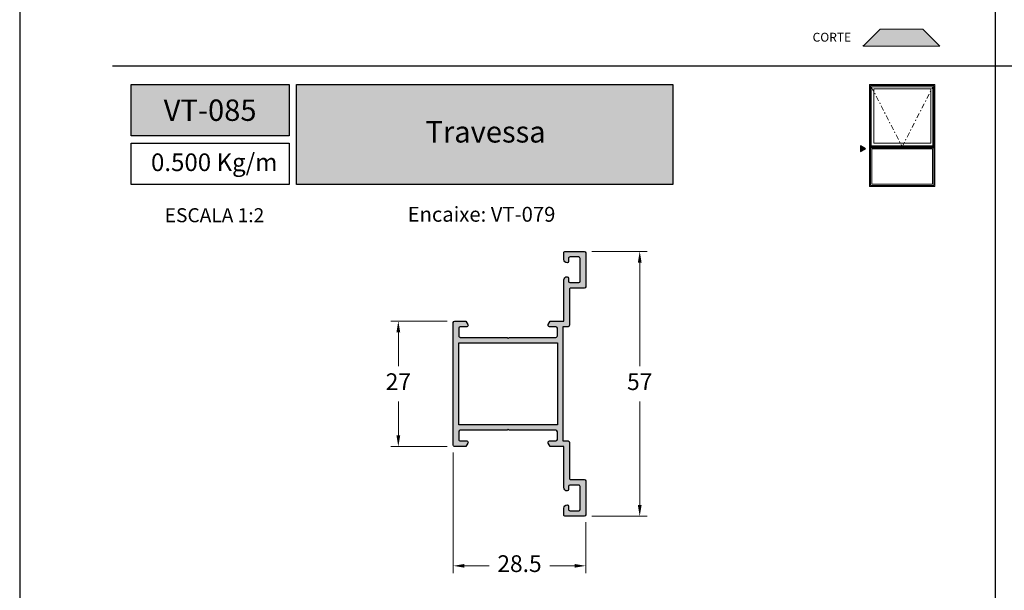
# Model space of a CAD drawing. Units: millimetres. Extents: x 1866 to 4065, y -161 to 752.
# Drawn here: x 2750 to 2856, y -15 to 46 of the extents above; entities that cross this region are included whole.
import ezdxf

# ---------------------------------------------------------------- set-up
doc = ezdxf.new("R2010")
doc.units = ezdxf.units.MM
doc.linetypes.add('DGN4', pattern=[106.7922048, 53.3961024, -26.6980512, 0, -26.6980512])
doc.layers.add('Camada 1', color=7, linetype='Continuous')
for name, color, linetype, lineweight in [('Cotas-Perfil', 7, 'Continuous', 0), ('Level 1', 7, 'Continuous', 0), ('Level 2', 7, 'Continuous', 0)]:
    doc.layers.add(name, color=color, linetype=linetype, lineweight=lineweight)
doc.layers.add('Layout', color=7, linetype='Continuous', true_color=0xffffff)
doc.styles.add('Perfil-01', font='TitilliumWeb-Light.ttf', dxfattribs={"height": 1.8})
doc.dimstyles.new('Cota-Perfil 1-2', dxfattribs={"dimtxt": 1.3, "dimasz": 1.2, "dimexe": 0.8, "dimexo": 0.8, "dimgap": 1, "dimtad": 0, "dimtih": 1, "dimtoh": 1, "dimdec": 1, "dimlfac": 2, "dimzin": 11, "dimdsep": 46, "dimtxsty": 'Perfil-01', "dimcen": 0.09, "dimadec": 1, "dimazin": 3, "dimtfac": 1, "dimtdec": 1, "dimtofl": 0, "dimtmove": 0, "dimatfit": 1, "dimfxl": 1, "dimfrac": 2, "dimtzin": 11, "dimlwd": 0, "dimlwe": 0, "dimarcsym": 0})

# ---------------------------------------------------------------- blocks, each defined once
blk = doc.blocks.new('*D836')
at = {"layer": 'Cotas-Perfil', "color": 0, "lineweight": 0}
for p, q in [((2796.262101274365, 13.66416991376948), (2790.193940213585, 13.66416991376948)), ((2790.993940213586, 12.46416991376949), (2790.993940213586, 8.827027056626624)), ((2790.993940213586, 1.364169913769464), (2790.993940213586, 5.001312770912326)), ((2796.262101274365, 0.1641699137694754), (2790.193940213585, 0.1641699137694754))]:
    blk.add_line(p, q, dxfattribs=at)
for points in [[(2791.193940213585, 12.46416991376949), (2790.793940213586, 12.46416991376949), (2790.993940213586, 13.66416991376948)], [(2790.793940213586, 1.364169913769464), (2791.193940213585, 1.364169913769464), (2790.993940213586, 0.1641699137694754)]]:
    blk.add_solid(points, dxfattribs=at)
at = {"layer": 'Defpoints', "color": 0, "lineweight": 0}
for p in [(2797.062101274365, 13.66416991376948), (2790.993940213586, 0.1641699137694754), (2797.062101274365, 0.1641699137694754)]:
    blk.add_point(p, dxfattribs=at)
at = {"layer": 'Cotas-Perfil', "color": 0, "lineweight": -3, "insert": (2790.993940213586, 6.914169913769475), "char_height": 1.8, "attachment_point": 5, "style": 'Perfil-01'}
blk.add_mtext('27', dxfattribs=at)
blk = doc.blocks.new('*D837')
at = {"layer": 'Cotas-Perfil', "color": 0, "lineweight": 0}
for p, q in [((2811.812071906616, 21.16416166488172), (2817.77974654418, 21.16416166488172)), ((2816.97974654418, 19.96416166488174), (2816.97974654418, 8.827018808127226)), ((2816.97974654418, -6.13583833434158), (2816.97974654418, 5.001304522412928)), ((2811.812071906609, -7.335838334341569), (2817.77974654418, -7.335838334341569))]:
    blk.add_line(p, q, dxfattribs=at)
for points in [[(2817.17974654418, 19.96416166488174), (2816.77974654418, 19.96416166488174), (2816.97974654418, 21.16416166488172)], [(2816.77974654418, -6.13583833434158), (2817.17974654418, -6.13583833434158), (2816.97974654418, -7.335838334341569)]]:
    blk.add_solid(points, dxfattribs=at)
at = {"layer": 'Defpoints', "color": 0, "lineweight": 0}
for p in [(2811.012071906616, 21.16416166488172), (2811.012071906609, -7.335838334341569), (2816.97974654418, -7.335838334341569)]:
    blk.add_point(p, dxfattribs=at)
at = {"layer": 'Cotas-Perfil', "color": 0, "lineweight": -3, "insert": (2816.97974654418, 6.914161665270077), "char_height": 1.8, "attachment_point": 5, "style": 'Perfil-01'}
blk.add_mtext('57', dxfattribs=at)
blk = doc.blocks.new('*D838')
at = {"layer": 'Cotas-Perfil', "color": 0, "lineweight": 0}
for p, q in [((2796.912071906791, -0.4858383347261936), (2796.912071906791, -13.47097654383609)), ((2811.162101274365, -7.985830086230434), (2811.162101274365, -13.47097654383609)), ((2798.11207190679, -12.67097654383609), (2800.761372304863, -12.67097654383609)), ((2809.962101274366, -12.67097654383609), (2807.312800876292, -12.67097654383609))]:
    blk.add_line(p, q, dxfattribs=at)
for points in [[(2798.11207190679, -12.47097654383609), (2798.11207190679, -12.87097654383608), (2796.912071906791, -12.67097654383609)], [(2809.962101274366, -12.87097654383608), (2809.962101274366, -12.47097654383609), (2811.162101274365, -12.67097654383609)]]:
    blk.add_solid(points, dxfattribs=at)
at = {"layer": 'Defpoints', "color": 0, "lineweight": 0}
for p in [(2796.912071906791, 0.3141616652738062), (2811.162101274365, -7.185830086230434), (2811.162101274365, -12.67097654383609)]:
    blk.add_point(p, dxfattribs=at)
at = {"layer": 'Cotas-Perfil', "color": 0, "lineweight": -3, "insert": (2804.037086590578, -12.67097654383609), "char_height": 1.8, "attachment_point": 5, "style": 'Perfil-01'}
blk.add_mtext('28.5', dxfattribs=at)

msp = doc.modelspace()

# ---------------------------------------------------------------- hatches: boundary and pattern name
at = {"layer": 'Camada 1', "true_color": 0xe2a91e}
h = msp.add_hatch(color=42, dxfattribs=at)
h.dxf.hatch_style = 1
h.paths.add_polyline_path([(2762.230457329851, 33.60431758936829), (2779.230457329851, 33.60431758936829), (2779.230457329851, 39.1207100362908), (2762.230457329851, 39.1207100362908)])
h.paths.add_polyline_path([(2780.030457329851, 28.35319086182153), (2820.544377692153, 28.35319086182153), (2820.544377692153, 39.1207100362908), (2780.030457329851, 39.1207100362908)])
h = msp.add_hatch(color=42, dxfattribs=at)
h.dxf.hatch_style = 1
h.paths.add_polyline_path([(2841.296541645731, 32.21600059339016), (2840.75617966112, 32.52797867747699), (2840.75617966112, 31.90402250882335)])
at = {"layer": 'Camada 1'}
h = msp.add_hatch(color=7, dxfattribs=at)
h.paths.add_polyline_path([(2808.112101274366, 2.514169913769839), (2797.512101274366, 2.514169913769839), (2797.512101274366, 11.31416991376957), (2808.112101274366, 11.31416991376957)], flags=16)
edge = h.paths.add_edge_path()
edge.add_line((2798.492001274366, 0.5391699137694754), (2798.275501274366, 0.1641699137694754))
edge.add_line((2798.275501274366, 0.1641699137694754), (2797.062101274365, 0.1641699137694754))
edge.add_line((2797.062101274365, 0.1641699137694754), (2797.062072926255, 0.1641616654401528))
edge.add_arc((2797.062071906623, 0.3141616652697135), 0.1499999998329125, 179.9999999983933, 270.0003894708258, ccw=False)
edge.add_line((2796.912071906791, 0.3141616652738062), (2796.912101274365, 0.3141699137695664))
edge.add_line((2796.912101274365, 0.3141699137695664), (2796.912101274365, 13.51416991376984))
edge.add_line((2796.912101274365, 13.51416991376984), (2796.91207190711, 13.51416166527408))
edge.add_arc((2797.062071906623, 13.51416166527044), 0.1499999995130565, 90.0003895010505, 179.9999999986104, ccw=False)
edge.add_line((2797.062070886912, 13.6641616647794), (2797.062101274365, 13.66416991376948))
edge.add_line((2797.062101274365, 13.66416991376948), (2798.275501274366, 13.66416991376948))
edge.add_line((2798.275501274366, 13.66416991376948), (2798.492001274366, 13.28916991376948))
edge.add_line((2798.492001274366, 13.28916991376948), (2798.491981217174, 13.28915213743723))
edge.add_arc((2798.362071906624, 13.21416166527026), 0.1499999996113272, -89.99999992843527, 29.99579779899301, ccw=False)
edge.add_line((2798.362071906811, 13.06416166565898), (2798.362101274366, 13.06416991377002))
edge.add_line((2798.362101274366, 13.06416991376957), (2797.662101274365, 13.06416991376957))
edge.add_line((2797.662101274365, 13.06416991376957), (2797.66207013906, 13.06416166477222))
edge.add_arc((2797.662071906623, 12.91416166527008), 0.1499999995124432, 90.00067515948393, 180.0000000000869)
edge.add_line((2797.512071907111, 12.91416166527008), (2797.512101274366, 12.91416991376948))
edge.add_line((2797.512101274366, 12.91416991376948), (2797.512101274366, 12.06416991376957))
edge.add_line((2797.512101274366, 12.06416991376957), (2797.512071907111, 12.06416166527017))
edge.add_arc((2797.662071906623, 12.06416166527017), 0.1499999995130565, 180, 270.0000935786431)
edge.add_line((2797.662072151612, 11.91416166575757), (2797.662101274365, 11.91416991376948))
edge.add_line((2797.662101274365, 11.91416991376948), (2802.712101274365, 11.91416991376948))
edge.add_line((2802.712101274365, 11.91416991376948), (2802.812101274365, 11.81416991376957))
edge.add_line((2802.812101274365, 11.81416991376957), (2802.912101274365, 11.91416991376948))
edge.add_line((2802.912101274365, 11.91416991376948), (2807.962101274365, 11.91416991376948))
edge.add_line((2807.962101274365, 11.91416991376948), (2807.962071661617, 11.91416166527008))
edge.add_arc((2807.962071906624, 12.06416166526971), 0.1499999999998363, 269.9999064142354, 360.0000000262288)
edge.add_line((2808.112071906624, 12.06416166533884), (2808.112101274366, 12.06416991376957))
edge.add_line((2808.112101274366, 12.06416991376957), (2808.112101274366, 12.91416991376948))
edge.add_line((2808.112101274366, 12.91416991376948), (2808.112071906236, 12.91416166533874))
edge.add_arc((2807.962071906624, 12.91416166527008), 0.149999999611282, 2.618537953816007e-08, 89.99999992843532)
edge.add_line((2807.962071906812, 13.06416166488136), (2807.962101274365, 13.06416991376911))
edge.add_line((2807.962101274365, 13.06416991376957), (2807.262101274366, 13.06416991376957))
edge.add_line((2807.262101274366, 13.06416991376957), (2807.262073673983, 13.06416166576812))
edge.add_arc((2807.262071906624, 13.21416166527026), 0.1499999995124408, 149.997471691887, 270.0006750814923, ccw=False)
edge.add_line((2807.132171406152, 13.28916739725766), (2807.132201274366, 13.28916991376948))
edge.add_line((2807.132201274366, 13.28916991376948), (2807.348701274366, 13.66416991376948))
edge.add_line((2807.348701274366, 13.66416991376948), (2808.812101274365, 13.66416991376948))
edge.add_line((2808.812101274365, 13.66416991376948), (2808.812101274365, 18.08916991376966))
edge.add_line((2808.812101274365, 18.08916991376966), (2808.812071907768, 18.08915934248309))
edge.add_arc((2809.162071906997, 18.08916166564406), 0.3499999992372771, 90.00000006126669, 180.0003803067002, ccw=False)
edge.add_arc((2809.162071906623, 18.28916166527008), 0.1499999996115093, 0.005177469349177954, 90, ccw=False)
edge.add_line((2809.312071905622, 18.28917521985343), (2809.312101274365, 18.28916991376993))
edge.add_line((2809.312101274365, 18.28916991376948), (2809.312101274365, 17.96416991376966))
edge.add_line((2809.312101274365, 17.96416991376966), (2809.312071906625, 17.96416166509109))
edge.add_arc((2809.462071906624, 17.96416166527026), 0.1500000000000909, 180.0000000684815, 270.0000000229285)
edge.add_line((2809.462071906684, 17.81416166527017), (2809.462101274365, 17.81416991376957))
edge.add_line((2809.462101274365, 17.81416991376957), (2810.412101274365, 17.81416991376957))
edge.add_line((2810.412101274365, 17.81416991376957), (2810.412071906685, 17.81416166565898))
edge.add_arc((2810.412071906623, 17.96416166527026), 0.1499999996118504, 270.0000000234496, 359.9999999907939)
edge.add_line((2810.562071906235, 17.96416166524661), (2810.562101274365, 17.96416991376966))
edge.add_line((2810.562101274365, 17.96416991376966), (2810.562101274365, 20.41416991376948))
edge.add_line((2810.562101274365, 20.41416991376948), (2810.562071906623, 20.41416166524643))
edge.add_arc((2810.412071906623, 20.41416166527008), 0.1500000000000909, 359.9999999909676, 450.0000000291817)
edge.add_line((2810.412071906547, 20.56416166527017), (2810.412101274365, 20.56416991376957))
edge.add_line((2810.412101274365, 20.56416991376957), (2809.462101274365, 20.56416991376957))
edge.add_line((2809.462101274365, 20.56416991376957), (2809.462071906546, 20.56416166478314))
edge.add_arc((2809.462071906623, 20.41416166527008), 0.1499999995130565, 90.00000002970282, 180.0051775307558)
edge.add_line((2809.312071907723, 20.41414811052575), (2809.312101274365, 20.41416991376948))
edge.add_line((2809.312101274365, 20.41416991376948), (2809.312101274365, 20.08916991376966))
edge.add_line((2809.312101274365, 20.08916991376966), (2809.312071906623, 20.08916166504562))
edge.add_arc((2809.162071907192, 20.0891616658387), 0.1499999994316568, 269.99999978287417, 359.99999969693573, ccw=False)
edge.add_arc((2809.162071906622, 20.28916166527008), 0.3499999988631544, 180.0000000513658, 270.00000000007446, ccw=False)
edge.add_line((2808.81207190776, 20.2891616649563), (2808.812101274365, 20.28916991376948))
edge.add_line((2808.812101274365, 20.28916991376948), (2808.812101274365, 21.01416991376939))
edge.add_line((2808.812101274365, 21.01416991376984), (2808.812071907112, 21.01416166513584))
edge.add_arc((2808.962071906624, 21.01416166527044), 0.1499999995130565, 90.0000000029529, 180.000000051372, ccw=False)
edge.add_line((2808.962071906617, 21.16416166478259), (2808.962101274365, 21.16416991376948))
edge.add_line((2808.962101274365, 21.16416991376948), (2811.012101274366, 21.16416991376948))
edge.add_line((2811.012101274366, 21.16416991376948), (2811.012071906616, 21.16416166488172))
edge.add_arc((2811.012071906624, 21.01416166526953), 0.1499999996118504, 6.209802450030111e-09, 90.0000000029529, ccw=False)
edge.add_line((2811.162071906236, 21.0141616652859), (2811.162101274365, 21.01416991376939))
edge.add_line((2811.162101274365, 21.01416991376984), (2811.162101274365, 17.36416991376975))
edge.add_line((2811.162101274365, 17.3641699137693), (2811.162071906623, 17.36416166528581))
edge.add_arc((2811.012071906623, 17.3641616652699), 0.1500000000005457, -89.99999998037191, 6.079517334001139e-09, ccw=False)
edge.add_line((2811.012071906674, 17.21416166527026), (2811.012101274366, 17.21416991376966))
edge.add_line((2811.012101274366, 17.21416991376966), (2809.562101274365, 17.21416991376966))
edge.add_line((2809.562101274365, 17.21416991376966), (2809.562071053297, 17.2141616647805))
edge.add_arc((2809.562071906623, 17.06416166526972), 0.149999999512869, 90.00032594657226, 180.0004370450582)
edge.add_line((2809.412071907114, 17.064160521089), (2809.412101274365, 17.06416991377002))
edge.add_line((2809.412101274365, 17.06416991376957), (2809.412101274365, 13.21416991376966))
edge.add_line((2809.412101274365, 13.21416991376966), (2809.412071906623, 13.21416166525116))
edge.add_arc((2809.262071906624, 13.21416166527026), 0.1499999999996362, 269.99914067210034, 359.99999999283483, ccw=False)
edge.add_line((2809.262069656908, 13.06416166528699), (2809.262101274366, 13.06416991376957))
edge.add_line((2809.262101274366, 13.06416991376957), (2808.712101274365, 13.06416991376957))
edge.add_line((2808.712101274365, 13.06416991376957), (2808.712101274365, 0.7641699137698392))
edge.add_line((2808.712101274365, 0.7641699137698392), (2809.262101274366, 0.7641699137698392))
edge.add_line((2809.262101274366, 0.7641699137698392), (2809.262074156375, 0.7641616650871779))
edge.add_arc((2809.262071906624, 0.6141616652698954), 0.1499999998334716, 1.133400928665651e-08, 89.99914065837709, ccw=False)
edge.add_line((2809.412071906457, 0.6141616652999087), (2809.412101274365, 0.6141699137692935))
edge.add_line((2809.412101274365, 0.6141699137692935), (2809.412101274365, -3.235830086230616))
edge.add_line((2809.412101274365, -3.235830086230161), (2809.412071907223, -3.235837190557485))
edge.add_arc((2809.562071906623, -3.235838334730468), 0.1499999994041882, 179.9995629582852, 270.0003259040159)
edge.add_line((2809.562072759838, -3.385838334131657), (2809.562101274365, -3.385830086230252))
edge.add_line((2809.562101274365, -3.385830086230706), (2811.012101274366, -3.385830086230706))
edge.add_line((2811.012101274366, -3.385830086230706), (2811.012071906685, -3.385838334730105))
edge.add_arc((2811.012071906624, -3.535838334729741), 0.1500000000000909, -6.079517334001139e-09, 89.99999997637673, ccw=False)
edge.add_line((2811.162071906623, -3.535838334746112), (2811.162101274365, -3.535830086230797))
edge.add_line((2811.162101274365, -3.535830086230343), (2811.162101274365, -7.185830086230434))
edge.add_line((2811.162101274365, -7.185830086230434), (2811.162071906236, -7.185838334745748))
edge.add_arc((2811.012071906624, -7.185838334729377), 0.1499999996117367, 269.9999999942679, 359.9999999937902, ccw=False)
edge.add_line((2811.012071906609, -7.335838334341569), (2811.012101274366, -7.335830086230525))
edge.add_line((2811.012101274366, -7.335830086230525), (2808.962101274365, -7.335830086230525))
edge.add_line((2808.962101274365, -7.335830086230525), (2808.962071906608, -7.335838334134204))
edge.add_arc((2808.962071906624, -7.185838334729832), 0.1499999994044288, 179.9999999372289, 269.99999999374677, ccw=False)
edge.add_line((2808.812071907219, -7.185838334565668), (2808.812101274365, -7.185830086230434))
edge.add_line((2808.812101274365, -7.185830086230434), (2808.812101274365, -6.460830086230525))
edge.add_line((2808.812101274365, -6.460830086230525), (2808.812071908013, -6.460838334346571))
edge.add_arc((2809.162071906623, -6.460838334729923), 0.3499999986106559, 90, 179.9999999372537, ccw=False)
edge.add_arc((2809.162071907317, -6.260838335424504), 0.1499999993052938, 3.703515858433093e-07, 90.00000026524089, ccw=False)
edge.add_line((2809.312071906623, -6.260838334454983), (2809.312101274365, -6.260830086230706))
edge.add_line((2809.312101274365, -6.260830086230706), (2809.312101274365, -6.585830086230525))
edge.add_line((2809.312101274365, -6.585830086230525), (2809.312071907831, -6.585824780724105))
edge.add_arc((2809.462071906623, -6.585838334729013), 0.1499999994051069, 179.994822751287, 269.9999999642177)
edge.add_line((2809.46207190653, -6.735838334134295), (2809.462101274365, -6.735830086230161))
edge.add_line((2809.462101274365, -6.735830086230161), (2810.412101274365, -6.735830086230161))
edge.add_line((2810.412101274365, -6.735830086230161), (2810.412071906529, -6.735838334729559))
edge.add_arc((2810.412071906622, -6.585838334729923), 0.1499999999999204, 269.9999999640439, 359.9991144003699)
edge.add_line((2810.562071906605, -6.585840653224276), (2810.562101274365, -6.585830086230525))
edge.add_line((2810.562101274365, -6.585830086230525), (2810.562071904747, -4.135859455847802))
edge.add_arc((2810.412071906623, -4.135838334730105), 0.1499999996117183, 359.9919323271812, 449.9999999763767)
edge.add_line((2810.412071906685, -3.985838335117913), (2810.412101274365, -3.985830086230161))
edge.add_line((2810.412101274365, -3.985830086230161), (2809.462101274365, -3.985830086230161))
edge.add_line((2809.462101274365, -3.985830086230161), (2809.462071906684, -3.985838334729559))
edge.add_arc((2809.462071906624, -4.135838334730105), 0.1500000000000341, 89.99999997707151, 179.9999999314968)
edge.add_line((2809.312071906624, -4.135838334550479), (2809.312101274365, -4.135830086230706))
edge.add_line((2809.312101274365, -4.135830086230706), (2809.312101274365, -4.460830086230525))
edge.add_line((2809.312101274365, -4.460830086230525), (2809.312071905622, -4.460851888624783))
edge.add_arc((2809.162071906623, -4.460838334729923), 0.1499999996115523, 270, 359.99482279341646, ccw=False)
edge.add_arc((2809.162071907123, -4.260838335230327), 0.3499999991111054, 179.9996196773316, 269.99999991811256, ccw=False)
edge.add_line((2808.81207190802, -4.260836011971586), (2808.812101274365, -4.260830086230706))
edge.add_line((2808.812101274365, -4.260830086230706), (2808.812101274365, 0.1641699137694754))
edge.add_line((2808.812101274365, 0.1641699137694754), (2807.348701274366, 0.1641699137694754))
edge.add_line((2807.348701274366, 0.1641699137694754), (2807.132201274366, 0.5391699137694754))
edge.add_line((2807.132201274366, 0.5391699137694754), (2807.132172835123, 0.5391534587547735))
edge.add_arc((2807.262071906624, 0.6141616652703501), 0.1499999994045013, 90.00067516834321, 210.0036197886941, ccw=False)
edge.add_line((2807.262070139037, 0.7641616646647176), (2807.262101274366, 0.7641699137698392))
edge.add_line((2807.262101274366, 0.7641699137698392), (2807.962101274365, 0.7641699137698392))
edge.add_line((2807.962101274365, 0.7641699137698392), (2807.962071906833, 0.7641616656587953))
edge.add_arc((2807.962071906624, 0.9141616652700773), 0.1499999996115093, 270.0000000799023, 359.9999999738146)
edge.add_line((2808.112071906236, 0.9141616652018651), (2808.112101274366, 0.9141699137699302))
edge.add_line((2808.112101274366, 0.9141699137694754), (2808.112101274366, 1.764169913769384))
edge.add_line((2808.112101274366, 1.764169913769839), (2808.112071906624, 1.764161665201774))
edge.add_arc((2807.962071906624, 1.764161665270441), 0.1499999999996362, 359.9999999737712, 449.9999064149303)
edge.add_line((2807.962072151629, 1.914161665270077), (2807.962101274365, 1.914169913769475))
edge.add_line((2807.962101274365, 1.914169913769475), (2802.912101274365, 1.914169913769475))
edge.add_line((2802.912101274365, 1.914169913769475), (2802.812101274365, 2.014169913769384))
edge.add_line((2802.812101274365, 2.014169913769839), (2802.712101274365, 1.91416991376993))
edge.add_line((2802.712101274365, 1.914169913769475), (2797.662101274365, 1.914169913769475))
edge.add_line((2797.662101274365, 1.914169913769475), (2797.662071661602, 1.914161664674358))
edge.add_arc((2797.662071906623, 1.764161665270441), 0.1499999994044584, 90.00009359132338, 180)
edge.add_line((2797.512071907218, 1.764161665270441), (2797.512101274365, 1.764169913769839))
edge.add_line((2797.512101274366, 1.764169913769839), (2797.512101274366, 0.9141699137699302))
edge.add_line((2797.512101274366, 0.9141699137694754), (2797.512071907218, 0.9141616652700773))
edge.add_arc((2797.662071906623, 0.9141616652700773), 0.1499999994048267, 180.0000000000434, 270.0006750724604)
edge.add_line((2797.662073673959, 0.7641616658761645), (2797.662101274365, 0.7641699137698392))
edge.add_line((2797.662101274365, 0.7641699137698392), (2798.362101274366, 0.7641699137698392))
edge.add_line((2798.362101274366, 0.7641699137698392), (2798.362071906835, 0.7641616648820868))
edge.add_arc((2798.362071906624, 0.6141616652698954), 0.1499999996115093, -29.99688912695069, 89.99999991940291, ccw=False)
edge.add_line((2798.491979788787, 0.539168718699349), (2798.492001274366, 0.5391699137694754))
at = {"layer": 'Level 2', "linetype": 'Continuous', "lineweight": 0, "true_color": 0x48484a}
h = msp.add_hatch(color=251, dxfattribs=at)
h.dxf.hatch_style = 1
h.paths.add_polyline_path([(2849.276096396259, 43.25901706339335), (2847.463075025142, 45.07203843450987), (2842.86418944645, 45.07203843450987), (2841.051168075333, 43.25901706339335)])

# ---------------------------------------------------------------- linework, layer by layer
at = {"layer": 'Camada 1', "color": 42, "true_color": 0xd4a831}
for p, q in [((2855.230457329851, 98.99993289806753), (2855.230457329851, -132.5169585490394)), ((2760.230457329851, 41.1207100362908), (2950.230457329851, 41.1207100362908))]:
    msp.add_line(p, q, dxfattribs=at)
at = {"layer": 'Camada 1', "color": 42, "true_color": 0xe2a91e}
for points in [[(2762.230457329851, 39.1207100362908), (2779.230457329851, 39.1207100362908), (2779.230457329851, 33.60431758936829), (2762.230457329851, 33.60431758936829)], [(2780.030457329851, 39.1207100362908), (2820.544377692153, 39.1207100362908), (2820.544377692153, 28.35319086182153), (2780.030457329851, 28.35319086182153)], [(2762.230457329851, 32.80431758936811), (2779.230457329851, 32.80431758936811), (2779.230457329851, 28.35319086182153), (2762.230457329851, 28.35319086182153)], [(2841.296541645731, 32.21600059339016), (2840.75617966112, 32.52797867747699), (2840.75617966112, 31.90402250882335)]]:
    msp.add_lwpolyline(points, close=True, dxfattribs=at)
at = {"layer": 'Camada 1', "color": 7}
msp.add_lwpolyline([(2798.492001274366, 0.5391699137694754), (2798.275501274366, 0.1641699137694754), (2797.062101274365, 0.1641699137694754), (2797.062072926255, 0.1641616654401528, -0.4142155533382751), (2796.912071906791, 0.3141616652738062), (2796.912101274365, 0.3141699137695664), (2796.912101274365, 13.51416991376984), (2796.91207190711, 13.51416166527408, -0.4142115712579866), (2797.062070886912, 13.6641616647794), (2797.062101274365, 13.66416991376948), (2798.275501274366, 13.66416991376948), (2798.492001274366, 13.28916991376948), (2798.491981217174, 13.28915213743723, -0.5773258216173969), (2798.362071906811, 13.06416166565898), (2798.362101274366, 13.06416991376957), (2797.662101274365, 13.06416991376957), (2797.66207013906, 13.06416166477222, 0.4142101109959784), (2797.512071907111, 12.91416166527008), (2797.512101274366, 12.91416991376948), (2797.512101274366, 12.06416991376957), (2797.51207190711, 12.06416166527017, 0.4142140407435048), (2797.662072151612, 11.91416166575757), (2797.662101274365, 11.91416991376948), (2802.712101274365, 11.91416991376948), (2802.812101274365, 11.81416991376957), (2802.912101274365, 11.91416991376948), (2807.962101274365, 11.91416991376948), (2807.962071661617, 11.91416166527008, 0.4142140409128795), (2808.112071906624, 12.06416166533884), (2808.112101274366, 12.06416991376957), (2808.112101274366, 12.91416991376948), (2808.112071906236, 12.91416166533874, 0.4142135618734015), (2807.962071906812, 13.06416166488136), (2807.962101274365, 13.06416991376957), (2807.262101274366, 13.06416991376957), (2807.262073673983, 13.06416166576812, -0.5773689059048644), (2807.132171406152, 13.28916739725766), (2807.132201274366, 13.28916991376948), (2807.348701274366, 13.66416991376948), (2808.812101274365, 13.66416991376948), (2808.812101274365, 18.08916991376966), (2808.812071907768, 18.08915934248264, -0.4142155061704664), (2809.162071906623, 18.43916166488136, -0.4141870956510055), (2809.312071905622, 18.28917521985343), (2809.312101274365, 18.28916991376948), (2809.312101274365, 17.96416991376966), (2809.312071906624, 17.96416166509109, 0.4142135621402303), (2809.462071906684, 17.81416166527017), (2809.462101274365, 17.81416991376957), (2810.412101274365, 17.81416991376957), (2810.412071906685, 17.81416166565898, 0.4142135622059385), (2810.562071906235, 17.96416166524661), (2810.562101274365, 17.96416991376966), (2810.562101274365, 20.41416991376948), (2810.562071906623, 20.41416166524643, 0.4142135625686657), (2810.412071906547, 20.56416166527017), (2810.412101274365, 20.56416991376957), (2809.462101274365, 20.56416991376957), (2809.462071906546, 20.56416166478314, 0.4142400297523625), (2809.312071907723, 20.41414811052575), (2809.312101274365, 20.41416991376948), (2809.312101274365, 20.08916991376966), (2809.312071906623, 20.08916166504562, -0.4142135619340038), (2809.162071906623, 19.93916166640749, -0.4142135621106109), (2808.81207190776, 20.2891616649563), (2808.812101274365, 20.28916991376948), (2808.812101274365, 21.01416991376984), (2808.812071907111, 21.01416166513584, -0.4142135626214988), (2808.962071906617, 21.16416166478259), (2808.962101274365, 21.16416991376948), (2811.012101274366, 21.16416991376948), (2811.012071906616, 21.16416166488172, -0.414213562356224), (2811.162071906236, 21.0141616652859), (2811.162101274365, 21.01416991376984), (2811.162101274365, 17.3641699137693), (2811.162071906623, 17.36416166528627, -0.4142135623047226), (2811.012071906674, 17.21416166527026), (2811.012101274366, 17.21416991376966), (2809.562101274365, 17.21416991376966), (2809.562071053297, 17.2141616647805, 0.4142141303034502), (2809.412071907114, 17.064160521089), (2809.412101274365, 17.06416991376957), (2809.412101274365, 13.21416991376966), (2809.412071906623, 13.21416166525116, -0.4142179551849832), (2809.262069656908, 13.06416166528699), (2809.262101274366, 13.06416991376957), (2808.712101274365, 13.06416991376957), (2808.712101274365, 0.7641699137698392), (2809.262101274366, 0.7641699137698392), (2809.262074156375, 0.7641616650867231, -0.4142091694088009), (2809.412071906457, 0.6141616652999087), (2809.412101274365, 0.6141699137692935), (2809.412101274365, -3.235830086230161), (2809.412071907223, -3.235837190557939, 0.4142174625199047), (2809.562072759838, -3.385838334131657), (2809.562101274365, -3.385830086230706), (2811.012101274366, -3.385830086230706), (2811.012071906685, -3.385838334730105, -0.4142135622834123), (2811.162071906623, -3.535838334746112), (2811.162101274365, -3.535830086230343), (2811.162101274365, -7.185830086230434), (2811.162071906236, -7.185838334745748, -0.4142135623704312), (2811.012071906609, -7.335838334341569), (2811.012101274366, -7.335830086230525), (2808.962101274365, -7.335830086230525), (2808.962071906608, -7.335838334134204, -0.4142135626619007), (2808.812071907219, -7.185838334565668), (2808.812101274365, -7.185830086230434), (2808.812101274365, -6.460830086230525), (2808.812071908013, -6.460838334346571, -0.4142135620523867), (2809.162071906623, -6.110838336119267, -0.4142135618365516), (2809.312071906623, -6.260838334454983), (2809.312101274365, -6.260830086230706), (2809.312101274365, -6.585830086230525), (2809.312071907831, -6.585824780724105, 0.4142400282792456), (2809.46207190653, -6.735838334134295), (2809.462101274365, -6.735830086230161), (2810.412101274365, -6.735830086230161), (2810.412071906529, -6.735838334729559, 0.414209035422986), (2810.562071906605, -6.585840653224276), (2810.562101274365, -6.585830086230525), (2810.562071904747, -4.135859455847802, 0.4142548044022609), (2810.412071906685, -3.985838335117913), (2810.412101274365, -3.985830086230161), (2809.462101274365, -3.985830086230161), (2809.462071906684, -3.985838334729559, 0.4142135621402303), (2809.312071906624, -4.135838334550479), (2809.312101274365, -4.135830086230706), (2809.312101274365, -4.460830086230525), (2809.312071905622, -4.460851888624783, -0.4141870969942261), (2809.162071906623, -4.610838334341205, -0.4142155061464932), (2808.81207190802, -4.260836011971586), (2808.812101274365, -4.260830086230706), (2808.812101274365, 0.1641699137694754), (2807.348701274366, 0.1641699137694754), (2807.132201274366, 0.5391699137694754), (2807.132172835123, 0.5391534587547735, -0.577367400423269), (2807.262070139037, 0.7641616646647176), (2807.262101274366, 0.7641699137698392), (2807.962101274365, 0.7641699137698392), (2807.962071906833, 0.7641616656587953, 0.41421356183078), (2808.112071906236, 0.9141616652018651), (2808.112101274366, 0.9141699137694754), (2808.112101274366, 1.764169913769839), (2808.112071906624, 1.764161665201319, 0.4142130841047408), (2807.962072151629, 1.914161665270077), (2807.962101274365, 1.914169913769475), (2802.912101274365, 1.914169913769475), (2802.812101274365, 2.014169913769839), (2802.712101274365, 1.914169913769475), (2797.662101274365, 1.914169913769475), (2797.662071661602, 1.914161664674358, 0.4142130839389145), (2797.512071907218, 1.764161665270441), (2797.512101274366, 1.764169913769839), (2797.512101274366, 0.9141699137694754), (2797.512071907218, 0.9141616652700773, 0.4142170133146615), (2797.662073673959, 0.7641616658761645), (2797.662101274365, 0.7641699137698392), (2798.362101274366, 0.7641699137698392), (2798.362071906835, 0.7641616648816321, -0.5773321705370136), (2798.491979788787, 0.539168718699349)], format="xyb", close=True, dxfattribs=at)
msp.add_lwpolyline([(2808.112101274366, 2.514169913769839), (2797.512101274366, 2.514169913769839), (2797.512101274366, 11.31416991376957), (2808.112101274366, 11.31416991376957)], close=True, dxfattribs=at)
at = {"layer": 'Layout', "color": 7, "flags": 128}
msp.add_lwpolyline([(2750.230457329851, -161.2585128254859), (2960.230457329851, -161.2585128254859), (2960.230457329851, 135.7414871745141), (2750.230457329851, 135.7414871745141), (2750.230457329851, -161.2585128254859)], dxfattribs=at)
at = {"layer": 'Level 1', "color": 8, "linetype": 'Continuous', "lineweight": 0}
for p, q in [((2841.726480803356, 28.16490840547499), (2841.726479510968, 39.1207100362908)), ((2848.733631650024, 39.1207100362908), (2841.726479510968, 39.1207100362908)), ((2841.83117593281, 28.26960351925391), (2841.831174624827, 39.01601492243208)), ((2848.628936536166, 39.01601492243208), (2841.831174624827, 39.01601492243208)), ((2848.62893652129, 38.89392558106715), (2841.831174639663, 38.89392558106715)), ((2841.913612523883, 32.51029293328384), (2841.913611722339, 38.89392558106715)), ((2842.171640599939, 32.82225304661847), (2842.171639867932, 38.65189026279836)), ((2842.171639867932, 38.65189026279836), (2848.309080776752, 38.65189026279836)), ((2848.309080776752, 38.65189026279836), (2848.309080776752, 32.82225304661847)), ((2848.546498637109, 32.51029293328384), (2848.546499438653, 38.89392558106715)), ((2848.628935228222, 28.26960351925391), (2848.628936536166, 39.01601492243208)), ((2848.733630357636, 28.16490840547499), (2848.733631650024, 39.1207100362908)), ((2841.831175416655, 32.51029293328384), (2848.628935744338, 32.51029293328384)), ((2841.831175426372, 32.43050041792367), (2848.628935734621, 32.43050041792367)), ((2841.831175439127, 32.32580530414475), (2848.628935721904, 32.32580530414475)), ((2848.309080776752, 32.82225304661847), (2842.171640599939, 32.82225304661847)), ((2841.726480312512, 28.16490840547499), (2848.73363084848, 28.16490840547499)), ((2841.831175426372, 28.26960351925391), (2848.628935734621, 28.26960351925391))]:
    msp.add_line(p, q, dxfattribs=at)
at = {"layer": 'Level 1', "color": 8, "linetype": 'DGN4', "lineweight": 0, "ltscale": 0.01}
for p, q in [((2841.913611722339, 38.89392558106715), (2845.230055580496, 32.43050041792367)), ((2845.230055580496, 32.43050041792367), (2848.546499438653, 38.89392558106715))]:
    msp.add_line(p, q, dxfattribs=at)
at = {"layer": 'Level 1', "color": 8, "linetype": 'Continuous', "lineweight": 0, "extrusion": (0, 0, -1)}
msp.add_lwpolyline([(-2841.968570601621, 32.18841014149143), (-2848.491540065649, 32.18841014149143), (-2848.491540065649, 28.40699868174738), (-2841.968570601621, 28.40699868174738), (-2841.968570601621, 32.18841014149143)], close=True, dxfattribs=at)
at = {"layer": 'Level 2', "color": 251, "linetype": 'Continuous', "lineweight": 0, "true_color": 0x636466}
for p, q in [((2841.051168075333, 43.25901706339335), (2842.86418944645, 45.07203843450987)), ((2849.276096396259, 43.25901706339335), (2847.463075025142, 45.07203843450987))]:
    msp.add_line(p, q, dxfattribs=at)
for points in [[(2847.463075025142, 45.07203843450987), (2842.86418944645, 45.07203843450987)], [(2841.051168075333, 43.37626467392136), (2841.051168075333, 43.25901706339335), (2849.276096396259, 43.25901706339335)]]:
    msp.add_lwpolyline(points, dxfattribs=at)

# ---------------------------------------------------------------- texts
at = {"color": 255, "lineweight": -3, "char_height": 2.3, "attachment_point": 5, "style": 'Perfil-01'}
for s, insert, width in [('\\pxqc;{\\fTitillium Web|b1|i0|c0|p2;VT-085}', (2770.730458461986, 36.36251381282955), 30.08878510980139), ('{\\fTitillium Web|b1|i0|c0|p2;Travessa}', (2800.38589612344, 34.0317658377553), 38.56747680967692)]:
    msp.add_mtext(s, dxfattribs=dict(at, insert=insert, width=width))
at = {"layer": 'Camada 1', "color": 42, "true_color": 0xe2a91e, "style": 'Perfil-01'}
for s, insert, char_height, width, attachment_point in [('{\\H1.462x;0.500 Kg/m}', (2764.36373516376, 31.71039613005405), 1.3, 17.44487603169773, 1), ('\\pxqc;ESCALA 1:2', (2771.203494027059, 25.05976661445493), 1.512, 21.06214957686097, 5), ('\\pxqc;Encaixe: VT-079', (2781.451768265167, 25.96169794653156), 1.6, 36.99380067453058, 1)]:
    msp.add_mtext(s, dxfattribs=dict(at, insert=insert, char_height=char_height, width=width, attachment_point=attachment_point))
at = {"layer": 'Level 2', "color": 251, "linetype": 'Continuous', "lineweight": 0, "true_color": 0x48484a, "insert": (2835.591322794836, 44.69114029581204), "char_height": 0.95, "width": 8.722438015848866, "attachment_point": 1, "style": 'Perfil-01'}
msp.add_mtext('{\\fTitillium Web|b1|i0|c0|p2;CORTE}', dxfattribs=at)

# ---------------------------------------------------------------- dimensions: what is measured, and where the dimension line sits
at = {"layer": 'Cotas-Perfil', "lineweight": -3}
for base, p1, p2, picture, middle in [((2816.97974654418, -7.335838334341569), (2811.012071906616, 21.16416166488172), (2811.012071906609, -7.335838334341569), '*D837', (2816.97974654418, 6.914161665270077)), ((2790.993940213586, 0.1641699137694754), (2797.062101274365, 13.66416991376948), (2797.062101274365, 0.1641699137694754), '*D836', (2790.993940213586, 6.914169913769475))]:
    dim = msp.add_linear_dim(base=base, p1=p1, p2=p2, angle=90, dimstyle='Cota-Perfil 1-2', dxfattribs=at)
    dim.commit()
    dim.dimension.update_dxf_attribs({"geometry": picture, "text_midpoint": middle})
dim = msp.add_linear_dim(base=(2811.162101274365, -12.67097654383609), p1=(2796.912071906791, 0.3141616652738062), p2=(2811.162101274365, -7.185830086230434), dimstyle='Cota-Perfil 1-2', dxfattribs=at)
dim.commit()
dim.dimension.update_dxf_attribs({"geometry": '*D838', "text_midpoint": (2804.037086590578, -12.67097654383609)})

doc.saveas('drawing.dxf')
